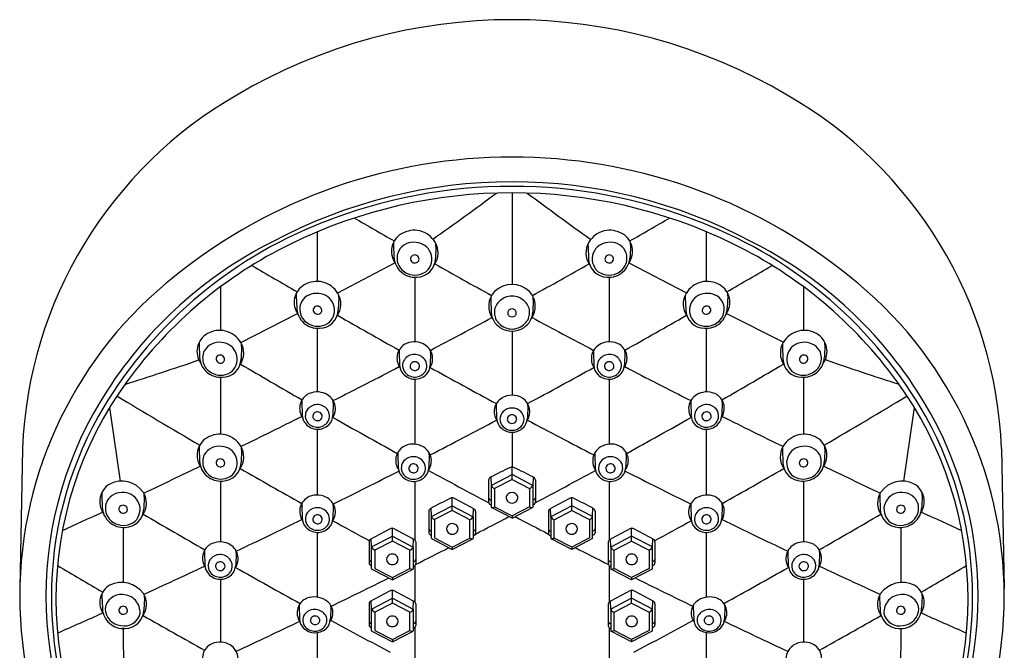
# Model space of a CAD drawing. Units: inches. Extents: x 4488.87 to 4492.41, y 461.2 to 470.43.
# Drawn here: x 4488.87 to 4492.41, y 468.16 to 470.43 of the extents above; entities that cross this region are included whole.
import ezdxf

# ---------------------------------------------------------------- set-up
doc = ezdxf.new("R2010")
doc.units = ezdxf.units.IN
doc.header["$LTSCALE"] = 0.64311
doc.header["$MEASUREMENT"] = 0
doc.layers.get('0').update_dxf_attribs({"color": 255, "linetype": 'CONTINUOUS'})

msp = doc.modelspace()

# ---------------------------------------------------------------- linework, layer by layer
for p, q in [((4490.6385, 469.8093), (4490.6385, 469.4798)), ((4489.9389, 469.4907), (4489.9389, 469.6693)), ((4491.3381, 469.4907), (4491.3381, 469.6693)), ((4490.2121, 469.6222), (4490.2138, 469.5787)), ((4491.0649, 469.6222), (4491.0632, 469.5787)), ((4490.365, 469.6167), (4490.3633, 469.5719)), ((4490.912, 469.6167), (4490.9137, 469.5719)), ((4490.0115, 469.45), (4490.2172, 469.5579)), ((4491.0592, 469.5571), (4491.2662, 469.4494)), ((4490.2886, 469.5059), (4490.2886, 469.2733)), ((4490.9883, 469.5059), (4490.9883, 469.2733)), ((4489.589, 469.4709), (4489.589, 469.3145)), ((4491.688, 469.4709), (4491.688, 469.3145)), ((4489.8621, 469.4383), (4489.8638, 469.3947)), ((4490.015, 469.4328), (4490.0133, 469.3879)), ((4490.5619, 469.4247), (4490.5636, 469.3799)), ((4490.7151, 469.4247), (4490.7134, 469.3799)), ((4490.7151, 469.4247), (4490.7134, 469.3799)), ((4491.2619, 469.4328), (4491.2637, 469.3879)), ((4491.4148, 469.4383), (4491.4132, 469.3947)), ((4489.6623, 469.2714), (4489.8661, 469.375)), ((4491.4106, 469.3753), (4491.6152, 469.2722)), ((4489.9389, 469.093), (4489.9389, 469.3219)), ((4490.6385, 469.3117), (4490.6385, 469.0813)), ((4491.3381, 469.093), (4491.3381, 469.3219)), ((4489.5125, 469.2621), (4489.5142, 469.2185)), ((4489.6654, 469.2566), (4489.6637, 469.2117)), ((4490.232, 469.2363), (4490.2334, 469.1906)), ((4490.3454, 469.2345), (4490.344, 469.1893)), ((4490.9316, 469.2345), (4490.933, 469.1893)), ((4491.0449, 469.2363), (4491.0435, 469.1906)), ((4491.6116, 469.2566), (4491.6133, 469.2117)), ((4491.7645, 469.2621), (4491.7628, 469.2185)), ((4489.589, 469.1457), (4489.589, 468.941)), ((4490.2886, 469.139), (4490.2886, 468.9052)), ((4490.9883, 469.139), (4490.9883, 468.9052)), ((4491.688, 469.1457), (4491.688, 468.941)), ((4489.882, 469.056), (4489.8834, 469.0104)), ((4489.9953, 469.0542), (4489.994, 469.009)), ((4491.2816, 469.0542), (4491.283, 469.009)), ((4491.395, 469.056), (4491.3936, 469.0104)), ((4490.5818, 469.0437), (4490.5832, 468.9984)), ((4490.6952, 469.0437), (4490.6938, 468.9984)), ((4489.9389, 468.7221), (4489.9389, 468.9587)), ((4490.6385, 468.9482), (4490.6385, 468.8225)), ((4491.3381, 468.7221), (4491.3381, 468.9587)), ((4488.8769, 468.8892), (4488.8673, 468.3864)), ((4489.5126, 468.8886), (4489.5143, 468.845)), ((4489.6655, 468.8831), (4489.6638, 468.8382)), ((4491.6114, 468.8831), (4491.6132, 468.8382)), ((4491.7643, 468.8886), (4491.7627, 468.845)), ((4492.4, 468.8892), (4492.4097, 468.3864)), ((4490.2274, 468.8685), (4490.2288, 468.8228)), ((4490.3408, 468.8667), (4490.3394, 468.8215)), ((4490.9362, 468.8667), (4490.9376, 468.8215)), ((4491.0496, 468.8685), (4491.0482, 468.8228)), ((4490.6385, 468.7783), (4490.6385, 468.8225)), ((4489.589, 468.7722), (4489.589, 468.5534)), ((4490.2886, 468.7713), (4490.2886, 468.5611)), ((4490.5544, 468.7765), (4490.5545, 468.6974)), ((4490.5623, 468.787), (4490.5635, 468.7566)), ((4490.5635, 468.7566), (4490.6385, 468.7955)), ((4490.6385, 468.7783), (4490.5752, 468.7455)), ((4490.7135, 468.7566), (4490.6385, 468.7955)), ((4490.6385, 468.7783), (4490.7018, 468.7455)), ((4490.7147, 468.787), (4490.7135, 468.7566)), ((4490.7226, 468.7765), (4490.7225, 468.6974)), ((4490.9883, 468.7713), (4490.9883, 468.5611)), ((4491.688, 468.7722), (4491.688, 468.5534)), ((4490.5635, 468.7566), (4490.5634, 468.6787)), ((4490.5752, 468.7455), (4490.5752, 468.6797)), ((4490.7018, 468.7455), (4490.7018, 468.6797)), ((4490.7135, 468.7566), (4490.7136, 468.6787)), ((4489.1625, 468.722), (4489.1642, 468.6785)), ((4489.3154, 468.7165), (4489.3137, 468.6717)), ((4490.4233, 468.6662), (4490.4234, 468.7123)), ((4490.5598, 468.705), (4490.5634, 468.703)), ((4490.7172, 468.705), (4490.7136, 468.703)), ((4490.8537, 468.6662), (4490.8536, 468.7123)), ((4491.9616, 468.7165), (4491.9633, 468.6717)), ((4492.1145, 468.722), (4492.1128, 468.6785)), ((4489.882, 468.6851), (4489.8834, 468.6395)), ((4489.9954, 468.6833), (4489.994, 468.6381)), ((4490.3483, 468.6449), (4490.3472, 468.6745)), ((4490.3483, 468.6449), (4490.4234, 468.6835)), ((4490.4233, 468.6662), (4490.36, 468.6337)), ((4490.4866, 468.6332), (4490.4233, 468.6662)), ((4490.4234, 468.6835), (4490.4985, 468.6443)), ((4490.4985, 468.6443), (4490.4996, 468.6733)), ((4490.5604, 468.6881), (4490.5634, 468.6865)), ((4490.6385, 468.6386), (4490.5643, 468.6772)), ((4490.5752, 468.6797), (4490.6385, 468.6468)), ((4490.7018, 468.6797), (4490.6385, 468.6468)), ((4490.6385, 468.6386), (4490.7127, 468.6772)), ((4490.7166, 468.6881), (4490.7136, 468.6865)), ((4490.7785, 468.6443), (4490.7774, 468.6733)), ((4490.8536, 468.6835), (4490.7785, 468.6443)), ((4490.7904, 468.6332), (4490.8537, 468.6662)), ((4490.9286, 468.6449), (4490.8536, 468.6835)), ((4490.8537, 468.6662), (4490.917, 468.6337)), ((4490.9286, 468.6449), (4490.9298, 468.6745)), ((4491.2816, 468.6833), (4491.283, 468.6381)), ((4491.395, 468.6851), (4491.3936, 468.6395)), ((4490.3393, 468.664), (4490.3393, 468.5879)), ((4490.3483, 468.5671), (4490.3483, 468.6449)), ((4490.36, 468.6337), (4490.36, 468.568)), ((4490.4866, 468.5674), (4490.4866, 468.6332)), ((4490.4985, 468.6443), (4490.4985, 468.5664)), ((4490.5075, 468.6629), (4490.5074, 468.585)), ((4490.6385, 468.6468), (4490.6385, 468.6386)), ((4490.7695, 468.6629), (4490.7696, 468.585)), ((4490.7785, 468.6443), (4490.7785, 468.5664)), ((4490.7904, 468.5674), (4490.7904, 468.6332)), ((4490.917, 468.6337), (4490.917, 468.568)), ((4490.9287, 468.5671), (4490.9286, 468.6449)), ((4490.9376, 468.664), (4490.9376, 468.5879)), ((4489.2392, 468.6057), (4489.239, 468.4075)), ((4490.2081, 468.5566), (4490.2082, 468.6026)), ((4490.3446, 468.5939), (4490.3483, 468.5919)), ((4490.9323, 468.5939), (4490.9287, 468.5919)), ((4491.0689, 468.5566), (4491.0688, 468.6026)), ((4492.0377, 468.6057), (4492.038, 468.4075)), ((4489.9389, 468.3547), (4489.9389, 468.5879)), ((4490.1332, 468.5353), (4490.1321, 468.5648)), ((4490.1332, 468.5353), (4490.2082, 468.5738)), ((4490.2082, 468.5738), (4490.2833, 468.5347)), ((4490.2833, 468.5347), (4490.2844, 468.5637)), ((4490.3453, 468.5785), (4490.3483, 468.5769)), ((4490.3492, 468.5656), (4490.4233, 468.5267)), ((4490.36, 468.568), (4490.4232, 468.5349)), ((4490.4232, 468.5349), (4490.4866, 468.5674)), ((4490.4233, 468.5267), (4490.4975, 468.5649)), ((4490.5022, 468.5932), (4490.4985, 468.5913)), ((4490.5014, 468.5756), (4490.4985, 468.5741)), ((4490.7748, 468.5932), (4490.7785, 468.5913)), ((4490.7755, 468.5756), (4490.7785, 468.5741)), ((4490.8537, 468.5267), (4490.7795, 468.5649)), ((4490.8537, 468.5349), (4490.7904, 468.5674)), ((4490.917, 468.568), (4490.8537, 468.5349)), ((4490.9278, 468.5656), (4490.8537, 468.5267)), ((4490.9317, 468.5785), (4490.9287, 468.5769)), ((4490.9937, 468.5347), (4490.9926, 468.5637)), ((4491.0688, 468.5738), (4490.9937, 468.5347)), ((4491.1438, 468.5353), (4491.0688, 468.5738)), ((4491.1438, 468.5353), (4491.1449, 468.5648)), ((4491.3381, 468.3547), (4491.3381, 468.5879)), ((4490.1242, 468.5544), (4490.1242, 468.4783)), ((4490.1331, 468.4575), (4490.1332, 468.5353)), ((4490.2081, 468.5566), (4490.1448, 468.5241)), ((4490.1448, 468.5241), (4490.1448, 468.4584)), ((4490.2714, 468.5236), (4490.2081, 468.5566)), ((4490.2714, 468.4578), (4490.2714, 468.5236)), ((4490.2833, 468.5347), (4490.2833, 468.4568)), ((4490.2923, 468.5533), (4490.2922, 468.4753)), ((4490.4232, 468.5349), (4490.4233, 468.5267)), ((4490.8537, 468.5349), (4490.8537, 468.5267)), ((4490.9847, 468.5533), (4490.9848, 468.4753)), ((4490.9937, 468.5347), (4490.9937, 468.4568)), ((4491.0056, 468.5236), (4491.0689, 468.5566)), ((4491.0056, 468.4578), (4491.0056, 468.5236)), ((4491.0689, 468.5566), (4491.1322, 468.5241)), ((4491.1322, 468.5241), (4491.1322, 468.4584)), ((4491.1439, 468.4575), (4491.1438, 468.5353)), ((4491.1528, 468.5544), (4491.1528, 468.4783)), ((4489.5322, 468.5164), (4489.5336, 468.4708)), ((4489.6456, 468.5146), (4489.6442, 468.4694)), ((4491.6314, 468.5146), (4491.6328, 468.4694)), ((4491.7448, 468.5164), (4491.7434, 468.4708)), ((4490.1295, 468.4843), (4490.1331, 468.4823)), ((4490.1301, 468.4689), (4490.1331, 468.4673)), ((4490.134, 468.456), (4490.2082, 468.4171)), ((4490.1448, 468.4584), (4490.2081, 468.4252)), ((4490.2081, 468.4252), (4490.2714, 468.4578)), ((4490.2082, 468.4171), (4490.2824, 468.4553)), ((4490.287, 468.4836), (4490.2833, 468.4817)), ((4490.2863, 468.466), (4490.2833, 468.4645)), ((4490.2886, 468.4676), (4490.2886, 468.338)), ((4490.9883, 468.4676), (4490.9883, 468.338)), ((4490.99, 468.4836), (4490.9937, 468.4817)), ((4490.9907, 468.466), (4490.9937, 468.4645)), ((4491.0688, 468.4171), (4490.9946, 468.4553)), ((4491.0689, 468.4252), (4491.0056, 468.4578)), ((4491.1429, 468.456), (4491.0688, 468.4171)), ((4491.1322, 468.4584), (4491.0689, 468.4252)), ((4491.1475, 468.4843), (4491.1438, 468.4823)), ((4491.1469, 468.4689), (4491.1439, 468.4673)), ((4489.589, 468.4192), (4489.589, 468.193)), ((4490.2081, 468.4252), (4490.2082, 468.4171)), ((4491.0689, 468.4252), (4491.0688, 468.4171)), ((4491.688, 468.4192), (4491.688, 468.193)), ((4489.1627, 468.3585), (4489.1644, 468.3149)), ((4489.3156, 468.353), (4489.3139, 468.3081)), ((4490.1331, 468.3122), (4490.2082, 468.3508)), ((4490.2081, 468.3336), (4490.2082, 468.3796)), ((4490.2082, 468.3508), (4490.2832, 468.3117)), ((4491.0688, 468.3508), (4490.9937, 468.3117)), ((4491.0689, 468.3336), (4491.0688, 468.3796)), ((4491.1439, 468.3122), (4491.0688, 468.3508)), ((4491.9614, 468.353), (4491.9631, 468.3081)), ((4492.1143, 468.3585), (4492.1126, 468.3149)), ((4489.8728, 468.3222), (4489.8742, 468.2766)), ((4489.9862, 468.3205), (4489.9848, 468.2753)), ((4490.1241, 468.3314), (4490.1241, 468.2553)), ((4490.1331, 468.3122), (4490.132, 468.3418)), ((4490.1331, 468.2344), (4490.1331, 468.3122)), ((4490.2081, 468.3336), (4490.1448, 468.301)), ((4490.2713, 468.3005), (4490.2081, 468.3336)), ((4490.2832, 468.3117), (4490.2843, 468.3407)), ((4490.2832, 468.3117), (4490.2832, 468.2338)), ((4490.2922, 468.3303), (4490.2921, 468.2523)), ((4490.9847, 468.3303), (4490.9849, 468.2523)), ((4490.9937, 468.3117), (4490.9927, 468.3407)), ((4490.9937, 468.3117), (4490.9937, 468.2338)), ((4491.0056, 468.3005), (4491.0689, 468.3336)), ((4491.0689, 468.3336), (4491.1322, 468.301)), ((4491.1439, 468.3122), (4491.145, 468.3418)), ((4491.1439, 468.2344), (4491.1439, 468.3122)), ((4491.1529, 468.3314), (4491.1529, 468.2553)), ((4491.2908, 468.3205), (4491.2922, 468.2753)), ((4491.4042, 468.3222), (4491.4028, 468.2766)), ((4490.1448, 468.301), (4490.1447, 468.2354)), ((4490.2713, 468.2348), (4490.2713, 468.3005)), ((4491.0056, 468.2348), (4491.0056, 468.3005)), ((4491.1322, 468.301), (4491.1323, 468.2354)), ((4489.2391, 468.2451), (4489.2402, 468.0499)), ((4490.1294, 468.2613), (4490.1331, 468.2593)), ((4490.13, 468.2459), (4490.1331, 468.2443)), ((4490.2869, 468.2605), (4490.2832, 468.2587)), ((4490.2862, 468.243), (4490.2832, 468.2415)), ((4490.2886, 468.2446), (4490.2886, 468.1177)), ((4490.9883, 468.2446), (4490.9883, 468.1177)), ((4490.9901, 468.2605), (4490.9937, 468.2587)), ((4490.9908, 468.243), (4490.9937, 468.2415)), ((4491.1476, 468.2613), (4491.1439, 468.2593)), ((4491.147, 468.2459), (4491.1439, 468.2443)), ((4492.0378, 468.2421), (4492.0368, 468.0499)), ((4489.9389, 467.9985), (4489.9389, 468.2273)), ((4490.134, 468.233), (4490.2081, 468.1941)), ((4490.1447, 468.2354), (4490.208, 468.2022)), ((4490.208, 468.2022), (4490.2713, 468.2348)), ((4490.2081, 468.1941), (4490.2823, 468.2323)), ((4491.0689, 468.1941), (4490.9947, 468.2323)), ((4491.069, 468.2022), (4491.0056, 468.2348)), ((4491.143, 468.233), (4491.0689, 468.1941)), ((4491.1323, 468.2354), (4491.069, 468.2022)), ((4491.3381, 467.9985), (4491.3381, 468.2273)), ((4490.208, 468.2022), (4490.2081, 468.1941)), ((4491.069, 468.2022), (4491.0689, 468.1941))]:
    msp.add_line(p, q)
for centre, radius, start, end in [((4490.6385, 468.49), 1.9421, 59.3503, 120.6497), ((4490.4124, 468.8274), 1.5367, 119.8108, 177.6977), ((4490.8646, 468.8274), 1.5367, 2.3023, 60.1892), ((4490.6385, 468.0051), 1.9326, 51.1262, 128.8738), ((4490.6385, 468.0174), 1.8314, 61.8621, 118.1379), ((4490.6385, 467.9913), 1.818, 63.9815, 116.0185), ((4490.6385, 467.989), 1.8436, 68.3135, 111.6865), ((4481.2001, 482.5124), 15.7932, 305.42328, 306.44833), ((4500.2676, 482.6584), 16.0245, 233.31147, 234.3233), ((4490.5318, 468.2204), 1.5892, 111.1982, 150.451), ((4502.3783, 490.9582), 24.5475, 239.91075, 240.29661), ((4478.8987, 490.9582), 24.5475, 299.70339, 300.08925), ((4490.7453, 468.2206), 1.5891, 29.5479, 68.8069), ((4490.2776, 469.599), 0.073, 120.604, 215.0967), ((4490.2862, 469.5867), 0.0879, 30.6054, 121.352), ((4490.9908, 469.5867), 0.0879, 58.648, 149.3946), ((4490.9994, 469.599), 0.073, 324.9033, 59.396), ((4490.4607, 468.2747), 1.5211, 116.8032, 147.1407), ((4490.5457, 468.1899), 1.5988, 116.1517, 143.8595), ((4490.2818, 469.6247), 0.0698, 174.1842, 182.0693), ((4490.2843, 469.5697), 0.062, 81.8358, 149.766), ((4490.2896, 469.571), 0.0601, 314.4683, 86.5994), ((4490.2982, 469.5931), 0.0744, 324.8358, 31.122), ((4490.2949, 469.6194), 0.0701, 357.8032, 5.7224), ((4490.9788, 469.5931), 0.0744, 148.878, 215.1642), ((4490.982, 469.6194), 0.0701, 174.2776, 182.1968), ((4490.9874, 469.571), 0.0601, 93.4006, 225.5317), ((4490.9926, 469.5697), 0.062, 30.234, 98.1642), ((4490.9952, 469.6247), 0.0698, 357.9307, 5.8158), ((4490.7313, 468.1899), 1.5988, 36.1405, 63.8483), ((4490.8163, 468.2747), 1.5211, 32.8593, 63.1968), ((4490.2848, 469.5748), 0.0599, 154.2358, 248.0955), ((4490.2882, 469.5698), 0.0159, 3.6241, 116.9855), ((4490.9888, 469.5698), 0.0159, 63.0145, 176.3759), ((4490.9922, 469.5748), 0.0599, 291.9045, 25.7642), ((4490.2897, 469.5819), 0.076, 182.4426, 274.9738), ((4490.287, 469.5717), 0.0137, 115.8379, 187.1075), ((4490.2892, 469.573), 0.0161, 190.6688, 307.0186), ((4490.2954, 469.574), 0.0678, 270.7347, 358.2044), ((4490.2906, 469.5707), 0.0135, 308.2956, 0.6927), ((4502.3783, 490.9582), 24.5475, 240.68901, 241.2339), ((4478.8987, 490.9582), 24.5475, 298.7661, 299.31099), ((4490.9815, 469.574), 0.0678, 181.7956, 269.2653), ((4490.9864, 469.5707), 0.0135, 179.3073, 231.7044), ((4490.9878, 469.573), 0.0161, 232.9814, 349.3312), ((4490.9873, 469.5819), 0.076, 265.0262, 357.5574), ((4490.99, 469.5717), 0.0137, 352.8925, 64.1621), ((4501.9125, 490.1215), 23.9234, 239.31154, 239.76304), ((4490.2898, 469.5803), 0.067, 245.8265, 308.695), ((4490.9872, 469.5803), 0.067, 231.305, 294.1735), ((4479.3645, 490.1215), 23.9234, 300.23696, 300.68846), ((4490.3327, 468.3585), 1.4657, 128.2359, 231.7641), ((4489.9363, 469.4028), 0.0879, 30.6054, 121.352), ((4490.6385, 469.3907), 0.0891, 45.3131, 134.6869), ((4491.3407, 469.4028), 0.0879, 58.648, 149.3946), ((4490.9443, 468.3585), 1.4657, 308.2359, 51.7641), ((4489.9277, 469.415), 0.073, 120.604, 215.0967), ((4489.9319, 469.4408), 0.0698, 174.1842, 182.0693), ((4489.9344, 469.3857), 0.062, 81.8358, 149.766), ((4489.9396, 469.387), 0.0601, 314.4683, 86.5994), ((4489.9483, 469.4091), 0.0744, 324.8358, 31.122), ((4490.631, 469.401), 0.0766, 136.1188, 215.7617), ((4490.6459, 469.401), 0.0766, 324.2328, 43.8812), ((4491.3287, 469.4091), 0.0744, 148.878, 215.1642), ((4491.3373, 469.387), 0.0601, 93.4006, 225.5317), ((4491.3426, 469.3857), 0.062, 30.234, 98.1642), ((4491.3493, 469.415), 0.073, 324.9033, 59.396), ((4491.3451, 469.4408), 0.0698, 357.9307, 5.8158), ((4489.9348, 469.3909), 0.0599, 154.2358, 248.0955), ((4489.945, 469.4355), 0.0701, 357.8032, 5.7224), ((4490.629, 469.4275), 0.0671, 174.0344, 182.3913), ((4490.6303, 469.3786), 0.0553, 134.9382, 226.1568), ((4490.6385, 469.3712), 0.0663, 44.5668, 135.4332), ((4490.6467, 469.3786), 0.0553, 313.8276, 45.039), ((4490.6467, 469.3786), 0.0553, 313.8432, 45.0618), ((4490.648, 469.4275), 0.0671, 357.6087, 5.9656), ((4490.648, 469.4275), 0.0671, 357.6087, 5.9656), ((4491.332, 469.4355), 0.0701, 174.2776, 182.1968), ((4491.3422, 469.3909), 0.0599, 291.9045, 25.7642), ((4489.9398, 469.3979), 0.076, 182.4426, 274.9738), ((4489.937, 469.3877), 0.0137, 115.8379, 187.1075), ((4489.9393, 469.389), 0.0161, 190.6688, 307.0186), ((4489.9383, 469.3859), 0.0159, 3.6241, 116.9855), ((4489.9455, 469.39), 0.0678, 270.7347, 358.2044), ((4489.9407, 469.3867), 0.0135, 308.2956, 0.6927), ((4490.632, 469.3829), 0.0684, 182.4739, 237.0935), ((4490.6369, 469.3773), 0.0139, 127.371, 226.807), ((4490.6385, 469.3754), 0.0163, 52.2678, 127.7322), ((4490.6401, 469.3773), 0.0139, 313.1832, 52.6417), ((4490.6449, 469.3829), 0.0685, 302.9698, 357.511), ((4490.6449, 469.3829), 0.0685, 302.9698, 357.511), ((4491.3315, 469.39), 0.0678, 181.7956, 269.2653), ((4491.3387, 469.3859), 0.0159, 63.0145, 176.3759), ((4491.3363, 469.3867), 0.0135, 179.3073, 231.7044), ((4491.3377, 469.389), 0.0161, 232.9814, 349.3312), ((4491.3372, 469.3979), 0.076, 265.0262, 357.5574), ((4491.34, 469.3877), 0.0137, 352.8925, 64.1621), ((4489.9399, 469.3964), 0.067, 245.8265, 308.695), ((4501.9125, 490.1215), 23.9234, 240.16554, 240.77488), ((4478.8987, 490.9582), 24.5475, 297.7935, 298.37856), ((4490.6385, 469.3844), 0.0652, 224.5541, 315.4459), ((4490.6385, 469.3792), 0.0163, 227.2265, 312.7735), ((4502.3783, 490.9582), 24.5475, 241.62144, 242.2065), ((4479.3645, 490.1215), 23.9234, 299.22512, 299.83446), ((4491.3371, 469.3964), 0.067, 231.305, 294.1735), ((4489.5866, 469.2266), 0.0879, 30.6054, 121.352), ((4490.6385, 469.3883), 0.0766, 235.2167, 304.7833), ((4491.6904, 469.2266), 0.0879, 58.648, 149.3946), ((4489.578, 469.2389), 0.073, 120.604, 215.0967), ((4489.5822, 469.2646), 0.0698, 174.1842, 182.0693), ((4489.5847, 469.2095), 0.062, 81.8358, 149.766), ((4489.59, 469.2108), 0.0601, 314.4683, 86.5994), ((4489.5986, 469.233), 0.0744, 324.8358, 31.122), ((4490.2875, 469.2001), 0.0732, 64.3853, 119.9779), ((4490.9895, 469.2001), 0.0732, 60.0221, 115.6147), ((4491.6784, 469.233), 0.0744, 148.878, 215.1642), ((4491.687, 469.2108), 0.0601, 93.4006, 225.5317), ((4491.6922, 469.2095), 0.062, 30.234, 98.1642), ((4491.699, 469.2389), 0.073, 324.9033, 59.396), ((4491.6948, 469.2646), 0.0698, 357.9307, 5.8158), ((4489.5852, 469.2147), 0.0599, 154.2358, 248.0955), ((4489.5954, 469.2593), 0.0701, 357.8032, 5.7224), ((4490.2832, 469.2144), 0.0587, 123.3178, 214.2433), ((4490.2816, 469.2378), 0.0496, 172.9969, 181.7652), ((4490.2941, 469.2128), 0.0589, 325.7885, 64.8039), ((4490.2949, 469.236), 0.0506, 358.2952, 7.151), ((4490.9829, 469.2128), 0.0589, 115.1961, 214.2115), ((4490.9821, 469.236), 0.0506, 172.849, 181.7048), ((4490.9938, 469.2144), 0.0587, 325.7567, 56.6822), ((4490.9954, 469.2378), 0.0496, 358.2348, 7.0031), ((4491.6816, 469.2593), 0.0701, 174.2776, 182.1968), ((4491.6918, 469.2147), 0.0599, 291.9045, 25.7642), ((4485.1515, 482.0076), 13.522, 287.62314, 288.81269), ((4489.5901, 469.2218), 0.076, 182.4426, 274.9738), ((4489.5874, 469.2116), 0.0137, 115.8379, 187.1075), ((4489.5896, 469.2129), 0.0161, 190.6688, 307.0186), ((4489.5886, 469.2097), 0.0159, 3.6241, 116.9855), ((4489.5959, 469.2139), 0.0678, 270.7347, 358.2044), ((4489.591, 469.2106), 0.0135, 308.2956, 0.6927), ((4490.2834, 469.1877), 0.0386, 146.4989, 220.433), ((4490.288, 469.1826), 0.0453, 38.8286, 144.3333), ((4490.2887, 469.1842), 0.0176, 47.8389, 144.9763), ((4490.2905, 469.1857), 0.0152, 339.7784, 49.0837), ((4490.2932, 469.1866), 0.0387, 326.5319, 38.9672), ((4490.9838, 469.1866), 0.0387, 141.0328, 213.4681), ((4490.989, 469.1826), 0.0453, 35.6667, 141.1714), ((4490.9865, 469.1857), 0.0152, 130.9163, 200.2216), ((4490.9883, 469.1842), 0.0176, 35.0237, 132.1611), ((4490.9936, 469.1877), 0.0386, 319.567, 33.5011), ((4491.6811, 469.2139), 0.0678, 181.7956, 269.2653), ((4491.6884, 469.2097), 0.0159, 63.0145, 176.3759), ((4491.686, 469.2106), 0.0135, 179.3073, 231.7044), ((4491.6873, 469.2129), 0.0161, 232.9814, 349.3312), ((4491.6869, 469.2218), 0.076, 265.0262, 357.5574), ((4491.6896, 469.2116), 0.0137, 352.8925, 64.1621), ((4495.9034, 481.1679), 12.6542, 250.91416, 252.18141), ((4489.5902, 469.2202), 0.067, 245.8265, 308.695), ((4501.2504, 488.8929), 22.8555, 239.53308, 240.17446), ((4478.8987, 490.9582), 24.5475, 296.87451, 297.49865), ((4490.2858, 469.1927), 0.0524, 182.3116, 221.1163), ((4490.2887, 469.1917), 0.0452, 219.9601, 324.3799), ((4490.2872, 469.186), 0.0153, 147.2955, 243.8411), ((4490.2889, 469.1873), 0.0173, 240.5161, 336.6259), ((4490.2935, 469.191), 0.0506, 314.6332, 358.0924), ((4501.9125, 490.1215), 23.9234, 241.08101, 241.7319), ((4479.3645, 490.1215), 23.9234, 298.26852, 298.91899), ((4490.9835, 469.191), 0.0506, 181.9076, 225.3668), ((4490.9883, 469.1917), 0.0452, 215.6201, 320.0399), ((4490.9881, 469.1873), 0.0173, 203.3741, 299.4839), ((4490.9898, 469.186), 0.0153, 296.1589, 32.7045), ((4490.9912, 469.1927), 0.0524, 318.8837, 357.6884), ((4502.3783, 490.9582), 24.5475, 242.50135, 243.12549), ((4480.0266, 488.8929), 22.8555, 299.82554, 300.46749), ((4491.6867, 469.2202), 0.067, 231.305, 294.1735), ((4490.3267, 468.3472), 1.3292, 143.7687, 216.2313), ((4490.2893, 469.1964), 0.0574, 221.6219, 313.7802), ((4490.9877, 469.1964), 0.0574, 226.2198, 318.3781), ((4490.9503, 468.3472), 1.3292, 323.7687, 36.2313), ((4490.3141, 468.3586), 1.3525, 146.7589, 213.2411), ((4489.9374, 469.0199), 0.0732, 64.3853, 119.9779), ((4491.3396, 469.0199), 0.0732, 60.0221, 115.6147), ((4490.9629, 468.3586), 1.3525, 326.7589, 33.2411), ((4501.4631, 489.39), 23.7176, 238.91314, 239.75042), ((4489.9331, 469.0341), 0.0587, 123.3178, 214.2433), ((4489.9315, 469.0575), 0.0496, 172.9969, 181.7652), ((4489.944, 469.0325), 0.0589, 325.7885, 64.8039), ((4489.9448, 469.0557), 0.0506, 358.2952, 7.151), ((4490.6324, 469.0219), 0.0579, 122.2864, 213.8285), ((4490.639, 469.0083), 0.0729, 59.0498, 120.9502), ((4490.6435, 469.0221), 0.0589, 326.5597, 55.9283), ((4491.333, 469.0325), 0.0589, 115.1961, 214.2115), ((4491.3322, 469.0557), 0.0506, 172.849, 181.7048), ((4491.3438, 469.0341), 0.0587, 325.7567, 56.6822), ((4491.3455, 469.0575), 0.0496, 358.2348, 7.0031), ((4479.8139, 489.39), 23.7176, 300.24958, 301.08686), ((4554.8964, 478.3546), 66.3637, 188.071656, 188.302039), ((4489.9333, 469.0074), 0.0386, 146.4989, 220.433), ((4489.9379, 469.0023), 0.0453, 38.8286, 144.3333), ((4489.9386, 469.0039), 0.0176, 47.8389, 144.9763), ((4489.9431, 469.0064), 0.0387, 326.5319, 38.9672), ((4490.6312, 469.0451), 0.0494, 173.6802, 181.6812), ((4490.6324, 468.9951), 0.0374, 133.3536, 226.6464), ((4490.6385, 468.9886), 0.0464, 46.7044, 133.2956), ((4490.6446, 468.9951), 0.0374, 313.3536, 46.6464), ((4490.6458, 469.0451), 0.0494, 358.3188, 6.8173), ((4491.3339, 469.0064), 0.0387, 141.0328, 213.4681), ((4491.3391, 469.0023), 0.0453, 35.6667, 141.1714), ((4491.3384, 469.0039), 0.0176, 35.0237, 132.1611), ((4491.3436, 469.0074), 0.0386, 319.567, 33.5011), ((4426.3806, 478.3546), 66.3637, 351.697961, 351.928344), ((4490.3152, 468.3556), 1.3342, 150.9102, 209.0898), ((4478.8987, 490.9582), 24.5475, 296.00909, 296.5794), ((4489.9357, 469.0125), 0.0524, 182.3116, 221.1163), ((4489.9386, 469.0114), 0.0452, 219.9601, 324.3799), ((4489.9371, 469.0058), 0.0153, 147.2955, 243.8411), ((4489.9388, 469.0071), 0.0173, 240.5161, 336.6259), ((4489.9404, 469.0055), 0.0152, 339.7784, 49.0837), ((4489.9434, 469.0107), 0.0506, 314.6332, 358.0924), ((4501.2504, 488.8929), 22.8555, 240.49488, 241.15988), ((4479.3645, 490.1215), 23.9234, 297.31971, 297.96545), ((4490.6338, 469.0005), 0.0507, 182.2965, 235.8816), ((4490.6377, 468.9943), 0.0161, 87.1536, 185.1174), ((4490.6379, 468.9959), 0.0165, 190.5016, 271.8972), ((4490.6393, 468.9943), 0.0161, 354.8826, 92.8464), ((4490.639, 468.9959), 0.0165, 268.1028, 349.4984), ((4490.6431, 469.0005), 0.0507, 304.1736, 357.69), ((4501.9125, 490.1215), 23.9234, 242.03452, 242.68029), ((4480.0266, 488.8929), 22.8555, 298.84012, 299.50512), ((4491.3336, 469.0107), 0.0506, 181.9076, 225.3668), ((4491.3384, 469.0114), 0.0452, 215.6201, 320.0399), ((4491.3365, 469.0055), 0.0152, 130.9163, 200.2216), ((4491.3381, 469.0071), 0.0173, 203.3741, 299.4839), ((4491.3399, 469.0058), 0.0153, 296.1589, 32.7045), ((4491.3413, 469.0125), 0.0524, 318.8837, 357.6884), ((4502.3783, 490.9582), 24.5475, 243.4206, 243.99091), ((4490.9618, 468.3556), 1.3342, 330.9102, 29.0898), ((4489.9392, 469.0162), 0.0574, 221.6219, 313.7802), ((4490.6385, 469.0066), 0.0584, 235.4766, 304.5234), ((4490.6385, 469.0016), 0.0463, 226.6154, 313.3846), ((4491.3378, 469.0162), 0.0574, 226.2198, 318.3781), ((4489.5782, 468.8653), 0.073, 120.604, 215.0967), ((4489.5868, 468.8531), 0.0879, 30.6054, 121.352), ((4491.6902, 468.8531), 0.0879, 58.648, 149.3946), ((4491.6988, 468.8653), 0.073, 324.9033, 59.396), ((4489.5824, 468.8911), 0.0698, 174.1842, 182.0693), ((4489.5849, 468.836), 0.062, 81.8358, 149.766), ((4489.5901, 468.8373), 0.0601, 314.4683, 86.5994), ((4489.5988, 468.8594), 0.0744, 324.8358, 31.122), ((4489.5955, 468.8858), 0.0701, 357.8032, 5.7224), ((4490.2786, 468.8466), 0.0587, 123.3178, 214.2433), ((4490.2829, 468.8323), 0.0732, 64.3853, 119.9779), ((4490.2894, 468.845), 0.0589, 325.7885, 64.8039), ((4490.9876, 468.845), 0.0589, 115.1961, 214.2115), ((4490.9941, 468.8323), 0.0732, 60.0221, 115.6147), ((4490.9984, 468.8466), 0.0587, 325.7567, 56.6822), ((4491.6782, 468.8594), 0.0744, 148.878, 215.1642), ((4491.6815, 468.8858), 0.0701, 174.2776, 182.1968), ((4491.6868, 468.8373), 0.0601, 93.4006, 225.5317), ((4491.6921, 468.836), 0.062, 30.234, 98.1642), ((4491.6946, 468.8911), 0.0698, 357.9307, 5.8158), ((4489.5903, 468.8482), 0.076, 182.4426, 274.9738), ((4489.5853, 468.8412), 0.0599, 154.2358, 248.0955), ((4489.5875, 468.838), 0.0137, 115.8379, 187.1075), ((4489.5888, 468.8362), 0.0159, 3.6241, 116.9855), ((4490.2769, 468.87), 0.0496, 172.9969, 181.7652), ((4490.2833, 468.8148), 0.0453, 38.8286, 144.3333), ((4490.2886, 468.8188), 0.0387, 326.5319, 38.9672), ((4490.2902, 468.8682), 0.0506, 358.2952, 7.151), ((4490.9868, 468.8682), 0.0506, 172.849, 181.7048), ((4490.9884, 468.8188), 0.0387, 141.0328, 213.4681), ((4490.9936, 468.8148), 0.0453, 35.6667, 141.1714), ((4491, 468.87), 0.0496, 358.2348, 7.0031), ((4491.6882, 468.8362), 0.0159, 63.0145, 176.3759), ((4491.6867, 468.8482), 0.076, 265.0262, 357.5574), ((4491.6895, 468.838), 0.0137, 352.8925, 64.1621), ((4491.6917, 468.8412), 0.0599, 291.9045, 25.7642), ((4478.8987, 490.9582), 24.5475, 295.10418, 295.62953), ((4489.5898, 468.8393), 0.0161, 190.6688, 307.0186), ((4489.596, 468.8403), 0.0678, 270.7347, 358.2044), ((4489.5912, 468.837), 0.0135, 308.2956, 0.6927), ((4501.4631, 489.39), 23.7176, 240.15621, 240.77175), ((4479.3645, 490.1215), 23.9234, 296.38396, 297.01587), ((4490.2811, 468.8249), 0.0524, 182.3116, 221.1163), ((4490.2788, 468.8199), 0.0386, 146.4989, 220.433), ((4490.2825, 468.8182), 0.0153, 147.2955, 243.8411), ((4490.284, 468.8164), 0.0176, 47.8389, 144.9763), ((4490.2843, 468.8195), 0.0173, 240.5161, 336.6259), ((4490.2859, 468.8179), 0.0152, 339.7784, 49.0837), ((4490.2888, 468.8232), 0.0506, 314.6332, 358.0924), ((4501.2504, 488.8929), 22.8555, 241.48044, 242.09821), ((4491.3477, 467.2772), 1.7018, 114.8467, 117.5592), ((4490.6385, 468.8052), 0.0173, 70.0807, 109.9193), ((4489.9293, 467.2772), 1.7018, 62.4408, 65.1533), ((4480.0266, 488.8929), 22.8555, 297.90179, 298.51956), ((4490.9882, 468.8232), 0.0506, 181.9076, 225.3668), ((4490.9911, 468.8179), 0.0152, 130.9163, 200.2216), ((4490.9927, 468.8195), 0.0173, 203.3741, 299.4839), ((4490.993, 468.8164), 0.0176, 35.0237, 132.1611), ((4490.9945, 468.8182), 0.0153, 296.1589, 32.7045), ((4490.9982, 468.8199), 0.0386, 319.567, 33.5011), ((4490.9958, 468.8249), 0.0524, 318.8837, 357.6884), ((4501.9125, 490.1215), 23.9234, 242.98413, 243.61604), ((4479.8139, 489.39), 23.7176, 299.22825, 299.84379), ((4491.681, 468.8403), 0.0678, 181.7956, 269.2653), ((4491.6858, 468.837), 0.0135, 179.3073, 231.7044), ((4491.6872, 468.8393), 0.0161, 232.9814, 349.3312), ((4502.3783, 490.9582), 24.5475, 244.37047, 244.89582), ((4489.2346, 468.6787), 0.0938, 34.1321, 117.8254), ((4489.5904, 468.8467), 0.067, 245.8265, 308.695), ((4490.2846, 468.8286), 0.0574, 221.6219, 313.7802), ((4490.284, 468.8239), 0.0452, 219.9601, 324.3799), ((4490.5651, 468.7764), 0.0107, 116.515, 179.3293), ((4490.7119, 468.7764), 0.0107, 0.6707, 63.485), ((4490.9924, 468.8286), 0.0574, 226.2198, 318.3781), ((4490.9929, 468.8239), 0.0452, 215.6201, 320.0399), ((4491.6866, 468.8467), 0.067, 231.305, 294.1735), ((4492.0424, 468.6787), 0.0938, 62.1746, 145.8679), ((4489.228, 468.6988), 0.073, 120.604, 215.0967), ((4490.5845, 468.767), 0.0235, 206.2612, 246.6666), ((4490.6924, 468.767), 0.0235, 293.3334, 333.7388), ((4492.049, 468.6988), 0.073, 324.9033, 59.396), ((4489.2322, 468.7245), 0.0698, 174.1842, 182.0693), ((4489.2352, 468.6746), 0.0599, 154.2358, 248.0955), ((4489.2347, 468.6694), 0.062, 81.8358, 149.766), ((4489.24, 468.6708), 0.0601, 314.4683, 86.5994), ((4489.2486, 468.6929), 0.0744, 324.8358, 31.122), ((4489.2453, 468.7192), 0.0701, 357.8032, 5.7224), ((4489.9332, 468.6633), 0.0587, 123.3178, 214.2433), ((4489.9375, 468.649), 0.0732, 64.3853, 119.9779), ((4489.944, 468.6616), 0.0589, 325.7885, 64.8039), ((4491.6577, 466.2363), 2.768, 116.6189, 118.3044), ((4490.4232, 468.6992), 0.0131, 62.3334, 115.946), ((4486.4217, 461.1034), 8.5984, 61.67382, 62.21952), ((4490.5639, 468.7141), 0.01, 200.1864, 245.5465), ((4490.6351, 468.7123), 0.0176, 132.228, 234.2497), ((4490.6385, 468.7086), 0.0227, 47.7745, 132.157), ((4490.6418, 468.7123), 0.0176, 305.7503, 47.772), ((4490.7131, 468.7141), 0.01, 294.4535, 339.8136), ((4494.8553, 461.1034), 8.5984, 117.78048, 118.32618), ((4490.8538, 468.6992), 0.0131, 64.054, 117.6666), ((4489.6193, 466.2363), 2.768, 61.6956, 63.3811), ((4491.3329, 468.6616), 0.0589, 115.1961, 214.2115), ((4491.3395, 468.649), 0.0732, 60.0221, 115.6147), ((4491.3438, 468.6633), 0.0587, 325.7567, 56.6822), ((4492.0284, 468.6929), 0.0744, 148.878, 215.1642), ((4492.0316, 468.7192), 0.0701, 174.2776, 182.1968), ((4492.037, 468.6708), 0.0601, 93.4006, 225.5317), ((4492.0422, 468.6694), 0.062, 30.234, 98.1642), ((4492.0418, 468.6746), 0.0599, 291.9045, 25.7642), ((4492.0448, 468.7245), 0.0698, 357.9307, 5.8158), ((4489.2401, 468.6817), 0.076, 182.4426, 274.9738), ((4489.2374, 468.6715), 0.0137, 115.8379, 187.1075), ((4489.2396, 468.6728), 0.0161, 190.6688, 307.0186), ((4489.2386, 468.6696), 0.0159, 3.6241, 116.9855), ((4489.2458, 468.6738), 0.0678, 270.7347, 358.2044), ((4489.241, 468.6705), 0.0135, 308.2956, 0.6927), ((4489.9316, 468.6867), 0.0496, 172.9969, 181.7652), ((4489.938, 468.6314), 0.0453, 38.8286, 144.3333), ((4489.9448, 468.6848), 0.0506, 358.2952, 7.151), ((4490.3501, 468.6638), 0.0108, 116.8594, 178.7431), ((4490.4967, 468.6626), 0.0108, 1.5751, 63.1827), ((4490.5652, 468.6977), 0.0107, 181.3698, 243.3982), ((4490.565, 468.6787), 0.0016, 179.9624, 244.5625), ((4490.5661, 468.6946), 0.0175, 264.2492, 301.4744), ((4490.6385, 468.7163), 0.0228, 233.1925, 306.8411), ((4490.7109, 468.6946), 0.0175, 238.5256, 275.7508), ((4490.712, 468.6787), 0.0016, 295.4375, 0.0376), ((4490.7118, 468.6977), 0.0107, 296.6018, 358.6302), ((4490.7803, 468.6626), 0.0108, 116.8173, 178.4249), ((4490.9269, 468.6638), 0.0108, 1.2569, 63.1406), ((4491.3321, 468.6848), 0.0506, 172.849, 181.7048), ((4491.339, 468.6314), 0.0453, 35.6667, 141.1714), ((4491.3454, 468.6867), 0.0496, 358.2348, 7.0031), ((4492.0311, 468.6738), 0.0678, 181.7956, 269.2653), ((4492.0384, 468.6696), 0.0159, 63.0145, 176.3759), ((4492.036, 468.6705), 0.0135, 179.3073, 231.7044), ((4492.0374, 468.6728), 0.0161, 232.9814, 349.3312), ((4492.0369, 468.6817), 0.076, 265.0262, 357.5574), ((4492.0396, 468.6715), 0.0137, 352.8925, 64.1621), ((4478.8987, 490.9582), 24.5475, 294.35244, 294.72399), ((4500.8433, 488.2355), 22.725, 239.50671, 240.15216), ((4479.3645, 490.1215), 23.9234, 295.45388, 296.08101), ((4489.9358, 468.6416), 0.0524, 182.3116, 221.1163), ((4489.9334, 468.6365), 0.0386, 146.4989, 220.433), ((4489.9371, 468.6349), 0.0153, 147.2955, 243.8411), ((4489.9387, 468.633), 0.0176, 47.8389, 144.9763), ((4489.9389, 468.6362), 0.0173, 240.5161, 336.6259), ((4489.9405, 468.6346), 0.0152, 339.7784, 49.0837), ((4489.9432, 468.6355), 0.0387, 326.5319, 38.9672), ((4489.9435, 468.6398), 0.0506, 314.6332, 358.0924), ((4501.4631, 489.39), 23.7176, 241.08051, 241.44187), ((4490.3694, 468.6551), 0.0234, 205.9592, 246.4205), ((4490.4771, 468.6552), 0.024, 293.2937, 333.0619), ((4480.0266, 488.8929), 22.8555, 297.29344, 297.63346), ((4501.2504, 488.8929), 22.8555, 242.36654, 242.70656), ((4490.7999, 468.6552), 0.024, 206.9381, 246.7063), ((4490.9076, 468.6551), 0.0234, 293.5795, 334.0408), ((4479.8139, 489.39), 23.7176, 298.55813, 298.91949), ((4491.3335, 468.6398), 0.0506, 181.9076, 225.3668), ((4491.3338, 468.6355), 0.0387, 141.0328, 213.4681), ((4491.3365, 468.6346), 0.0152, 130.9163, 200.2216), ((4491.3381, 468.6362), 0.0173, 203.3741, 299.4839), ((4491.3383, 468.633), 0.0176, 35.0237, 132.1611), ((4491.3398, 468.6349), 0.0153, 296.1589, 32.7045), ((4491.3436, 468.6365), 0.0386, 319.567, 33.5011), ((4491.3412, 468.6416), 0.0524, 318.8837, 357.6884), ((4501.9125, 490.1215), 23.9234, 243.91899, 244.54612), ((4480.4337, 488.2355), 22.725, 299.84784, 300.49329), ((4502.3783, 490.9582), 24.5475, 245.27601, 245.64756), ((4489.2402, 468.6801), 0.067, 245.8265, 308.695), ((4489.9393, 468.6453), 0.0574, 221.6219, 313.7802), ((4489.9387, 468.6405), 0.0452, 219.9601, 324.3799), ((4491.4425, 466.1267), 2.768, 116.6189, 118.3044), ((4490.208, 468.5896), 0.0131, 62.3334, 115.946), ((4486.2065, 460.9938), 8.5984, 61.67382, 62.21952), ((4490.3488, 468.603), 0.01, 198.8915, 245.4221), ((4490.4198, 468.6004), 0.0174, 136.7481, 223.2519), ((4490.4233, 468.597), 0.0224, 43.5771, 136.4229), ((4490.4269, 468.6003), 0.0174, 316.1372, 43.8628), ((4490.4983, 468.6021), 0.00973, 293.4871, 339.2285), ((4490.7787, 468.6021), 0.00973, 200.7715, 246.5129), ((4490.8501, 468.6003), 0.0174, 136.1372, 223.8628), ((4490.8537, 468.597), 0.0224, 43.5771, 136.4229), ((4490.8572, 468.6004), 0.0174, 316.7481, 43.2519), ((4490.9282, 468.603), 0.01, 294.5779, 341.1085), ((4495.0705, 460.9938), 8.5984, 117.78048, 118.32618), ((4491.0689, 468.5896), 0.0131, 64.054, 117.6666), ((4489.8344, 466.1267), 2.768, 61.6956, 63.3811), ((4491.3377, 468.6453), 0.0574, 226.2198, 318.3781), ((4491.3383, 468.6405), 0.0452, 215.6201, 320.0399), ((4492.0367, 468.6801), 0.067, 231.305, 294.1735), ((4490.1349, 468.5542), 0.0108, 116.8594, 178.7431), ((4490.2815, 468.553), 0.0108, 1.5751, 63.1827), ((4490.3501, 468.5881), 0.0108, 181.2375, 243.1966), ((4490.3499, 468.5671), 0.00161, 179.5316, 244.3719), ((4490.4235, 468.6037), 0.0223, 222.9103, 316.0486), ((4490.4958, 468.5823), 0.0175, 238.2812, 275.7739), ((4490.4968, 468.5664), 0.00166, 295.4493, 359.9003), ((4490.497, 468.585), 0.0104, 295.5231, 359.6923), ((4490.78, 468.585), 0.0104, 180.3077, 244.4769), ((4490.7802, 468.5664), 0.00166, 180.0997, 244.5507), ((4490.7812, 468.5823), 0.0175, 264.2261, 301.7188), ((4490.8535, 468.6037), 0.0223, 223.9514, 317.0897), ((4490.9271, 468.5671), 0.00161, 295.6281, 0.4684), ((4490.9269, 468.5881), 0.0108, 296.8034, 358.7625), ((4490.9955, 468.553), 0.0108, 116.8173, 178.4249), ((4491.1421, 468.5542), 0.0108, 1.2569, 63.1406), ((4489.5834, 468.4946), 0.0587, 123.3178, 214.2433), ((4489.5817, 468.518), 0.0496, 172.9969, 181.7652), ((4489.5877, 468.4803), 0.0732, 64.3853, 119.9779), ((4489.5942, 468.4929), 0.0589, 325.7885, 64.8039), ((4489.595, 468.5161), 0.0506, 358.2952, 7.151), ((4490.1542, 468.5455), 0.0234, 205.9592, 246.4205), ((4490.2619, 468.5456), 0.024, 293.2937, 333.0619), ((4480.0266, 488.8929), 22.8555, 296.6881, 297.02453), ((4501.2504, 488.8929), 22.8555, 242.97547, 243.3119), ((4491.0151, 468.5456), 0.024, 206.9381, 246.7063), ((4491.1228, 468.5455), 0.0234, 293.5795, 334.0408), ((4491.6828, 468.4929), 0.0589, 115.1961, 214.2115), ((4491.682, 468.5161), 0.0506, 172.849, 181.7048), ((4491.6893, 468.4803), 0.0732, 60.0221, 115.6147), ((4491.6936, 468.4946), 0.0587, 325.7567, 56.6822), ((4491.6952, 468.518), 0.0496, 358.2348, 7.0031), ((4489.5836, 468.4678), 0.0386, 146.4989, 220.433), ((4489.5881, 468.4627), 0.0453, 38.8286, 144.3333), ((4489.5934, 468.4668), 0.0387, 326.5319, 38.9672), ((4490.1336, 468.4934), 0.01, 198.8915, 245.4221), ((4490.2046, 468.4908), 0.0174, 136.7481, 223.2519), ((4490.2081, 468.4874), 0.0224, 43.5771, 136.4229), ((4490.2118, 468.4907), 0.0174, 316.1372, 43.8628), ((4490.2831, 468.4925), 0.00973, 293.4871, 339.2285), ((4490.9939, 468.4925), 0.00973, 200.7715, 246.5129), ((4491.0652, 468.4907), 0.0174, 136.1372, 223.8628), ((4491.0688, 468.4874), 0.0224, 43.5771, 136.4229), ((4491.0723, 468.4908), 0.0174, 316.7481, 43.2519), ((4491.1433, 468.4934), 0.01, 294.5779, 341.1085), ((4491.6836, 468.4668), 0.0387, 141.0328, 213.4681), ((4491.6888, 468.4627), 0.0453, 35.6667, 141.1714), ((4491.6934, 468.4678), 0.0386, 319.567, 33.5011), ((4501.2473, 489.1091), 23.999, 239.32307, 239.77367), ((4479.3645, 490.1215), 23.9234, 294.57544, 295.15069), ((4489.5859, 468.4729), 0.0524, 182.3116, 221.1163), ((4489.5873, 468.4662), 0.0153, 147.2955, 243.8411), ((4489.5888, 468.4643), 0.0176, 47.8389, 144.9763), ((4489.5891, 468.4675), 0.0173, 240.5161, 336.6259), ((4489.5907, 468.4659), 0.0152, 339.7784, 49.0837), ((4489.5936, 468.4711), 0.0506, 314.6332, 358.0924), ((4500.8433, 488.2355), 22.725, 240.47441, 241.14457), ((4490.1349, 468.4785), 0.0108, 181.2375, 243.1966), ((4490.1347, 468.4574), 0.00161, 179.5316, 244.3719), ((4490.2083, 468.4941), 0.0223, 222.9103, 316.0486), ((4490.2806, 468.4727), 0.0175, 238.2812, 275.7739), ((4490.2816, 468.4568), 0.00166, 295.4493, 359.9003), ((4490.2818, 468.4754), 0.0104, 295.5231, 359.6923), ((4490.9952, 468.4754), 0.0104, 180.3077, 244.4769), ((4490.9953, 468.4568), 0.00166, 180.0997, 244.5507), ((4490.9964, 468.4727), 0.0175, 264.2261, 301.7188), ((4491.0687, 468.4941), 0.0223, 223.9514, 317.0897), ((4491.1423, 468.4574), 0.00161, 295.6281, 0.4684), ((4491.1421, 468.4785), 0.0108, 296.8034, 358.7625), ((4480.4337, 488.2355), 22.725, 298.85543, 299.52559), ((4491.6834, 468.4711), 0.0506, 181.9076, 225.3668), ((4491.6863, 468.4659), 0.0152, 130.9163, 200.2216), ((4491.6879, 468.4675), 0.0173, 203.3741, 299.4839), ((4491.6882, 468.4643), 0.0176, 35.0237, 132.1611), ((4491.6897, 468.4662), 0.0153, 296.1589, 32.7045), ((4491.691, 468.4729), 0.0524, 318.8837, 357.6884), ((4501.9125, 490.1215), 23.9234, 244.84931, 245.42456), ((4480.0297, 489.1091), 23.999, 300.22633, 300.67693), ((4489.5894, 468.4766), 0.0574, 221.6219, 313.7802), ((4489.5888, 468.4718), 0.0452, 219.9601, 324.3799), ((4480.0266, 488.8929), 22.8555, 295.83943, 296.41708), ((4501.2504, 488.8929), 22.8555, 243.58292, 244.16057), ((4491.6876, 468.4766), 0.0574, 226.2198, 318.3781), ((4491.6881, 468.4718), 0.0452, 215.6201, 320.0399), ((4489.2283, 468.3352), 0.073, 120.604, 215.0967), ((4489.2334, 468.3093), 0.0983, 36.4612, 115.4963), ((4492.0436, 468.3093), 0.0983, 64.5037, 143.5388), ((4492.0487, 468.3352), 0.073, 324.9033, 59.396), ((4489.2325, 468.361), 0.0698, 174.1842, 182.0693), ((4489.2316, 468.307), 0.0574, 83.9241, 173.5503), ((4489.236, 468.2998), 0.0644, 357.0407, 88.5231), ((4489.2489, 468.3293), 0.0744, 324.8358, 31.122), ((4489.2456, 468.3557), 0.0701, 357.8032, 5.7224), ((4489.9207, 468.2991), 0.0554, 111.0735, 215.082), ((4489.9272, 468.2807), 0.0749, 57.659, 110.6794), ((4491.4425, 465.9037), 2.768, 116.6189, 118.3044), ((4490.208, 468.3665), 0.0131, 62.3334, 115.946), ((4486.2065, 460.7708), 8.5984, 61.67382, 62.21952), ((4495.0705, 460.7708), 8.5984, 117.78048, 118.32618), ((4491.069, 468.3665), 0.0131, 64.054, 117.6666), ((4489.8345, 465.9037), 2.768, 61.6956, 63.3811), ((4491.3497, 468.2807), 0.0749, 69.3206, 122.341), ((4491.3563, 468.2991), 0.0554, 324.918, 68.9265), ((4492.0281, 468.3293), 0.0744, 148.878, 215.1642), ((4492.0314, 468.3557), 0.0701, 174.2776, 182.1968), ((4492.041, 468.2998), 0.0644, 91.4769, 182.9593), ((4492.0454, 468.307), 0.0574, 6.4497, 96.0759), ((4492.0445, 468.361), 0.0698, 357.9307, 5.8158), ((4489.2404, 468.3181), 0.076, 182.4426, 274.9738), ((4489.2385, 468.316), 0.0641, 182.2524, 263.0871), ((4489.2376, 468.3079), 0.0137, 115.8379, 187.1075), ((4489.2389, 468.3061), 0.0159, 3.6241, 116.9855), ((4489.9223, 468.3238), 0.0496, 176.2776, 181.7652), ((4489.9285, 468.2642), 0.0464, 38.3256, 143.0195), ((4489.9411, 468.2977), 0.0532, 322.9117, 60.5011), ((4489.9356, 468.322), 0.0506, 358.2952, 4.797), ((4490.1349, 468.3312), 0.0108, 116.8594, 178.7431), ((4490.1541, 468.3225), 0.0234, 205.9592, 246.4205), ((4490.2619, 468.3225), 0.024, 293.2937, 333.0619), ((4490.2815, 468.33), 0.0108, 1.5751, 63.1827), ((4490.9955, 468.33), 0.0108, 116.8173, 178.4249), ((4491.0151, 468.3225), 0.024, 206.9381, 246.7063), ((4491.1229, 468.3225), 0.0234, 293.5795, 334.0408), ((4491.1421, 468.3312), 0.0108, 1.2569, 63.1406), ((4491.3359, 468.2977), 0.0532, 119.4989, 217.0883), ((4491.3414, 468.322), 0.0506, 175.203, 181.7048), ((4491.3485, 468.2642), 0.0464, 36.9805, 141.6744), ((4491.3546, 468.3238), 0.0496, 358.2348, 3.7224), ((4492.0381, 468.3061), 0.0159, 63.0145, 176.3759), ((4492.0366, 468.3181), 0.076, 265.0262, 357.5574), ((4492.0394, 468.3079), 0.0137, 352.8925, 64.1621), ((4492.0385, 468.316), 0.0641, 276.9129, 357.7476), ((4479.3645, 490.1215), 23.9234, 293.75925, 294.185), ((4489.2399, 468.3092), 0.0161, 190.6688, 307.0186), ((4489.2428, 468.3102), 0.0591, 258.244, 346.57), ((4489.2461, 468.3102), 0.0678, 270.7347, 358.2044), ((4489.2412, 468.3069), 0.0135, 308.2956, 0.6927), ((4501.2473, 489.1091), 23.999, 240.1749, 240.78118), ((4489.9265, 468.2787), 0.0524, 182.3116, 221.1163), ((4489.9214, 468.2725), 0.0358, 146.7511, 221.9529), ((4489.9276, 468.272), 0.0144, 147.019, 242.097), ((4489.9298, 468.2688), 0.0181, 50.5532, 142.1407), ((4489.9329, 468.2715), 0.014, 325.014, 53.2575), ((4489.9387, 468.2713), 0.034, 323.9321, 39.6619), ((4489.9342, 468.2769), 0.0506, 314.6332, 358.0924), ((4490.2046, 468.2678), 0.0174, 136.7481, 223.2519), ((4490.2081, 468.2643), 0.0224, 43.5771, 136.4229), ((4490.2117, 468.2677), 0.0174, 316.1372, 43.8628), ((4491.0653, 468.2677), 0.0174, 136.1372, 223.8628), ((4491.0689, 468.2643), 0.0224, 43.5771, 136.4229), ((4491.0724, 468.2678), 0.0174, 316.7481, 43.2519), ((4491.3428, 468.2769), 0.0506, 181.9076, 225.3668), ((4491.3383, 468.2713), 0.034, 140.3381, 216.0679), ((4491.3441, 468.2715), 0.014, 126.7425, 214.986), ((4491.3472, 468.2688), 0.0181, 37.8593, 129.4468), ((4491.3494, 468.272), 0.0144, 297.903, 32.981), ((4491.3556, 468.2725), 0.0358, 318.0471, 33.2489), ((4491.3504, 468.2787), 0.0524, 318.8837, 357.6884), ((4480.0297, 489.1091), 23.999, 299.21882, 299.8251), ((4492.0309, 468.3102), 0.0678, 181.7956, 269.2653), ((4492.0342, 468.3102), 0.0591, 193.43, 281.756), ((4492.0357, 468.3069), 0.0135, 179.3073, 231.7044), ((4492.0371, 468.3092), 0.0161, 232.9814, 349.3312), ((4501.9125, 490.1215), 23.9234, 245.815, 246.24075), ((4480.0266, 488.8929), 22.8555, 294.88965, 295.52441), ((4489.9303, 468.2886), 0.0619, 225.7839, 309.6182), ((4489.9294, 468.2776), 0.0452, 219.9601, 324.3799), ((4489.9302, 468.2753), 0.0185, 239.6802, 320.1954), ((4500.8433, 488.2355), 22.725, 241.46377, 242.07326), ((4490.1336, 468.2704), 0.01, 198.8915, 245.4221), ((4490.1349, 468.2555), 0.0108, 181.2375, 243.1966), ((4490.2082, 468.271), 0.0223, 222.9103, 316.0486), ((4490.2817, 468.2524), 0.0104, 295.5231, 359.6923), ((4490.283, 468.2695), 0.00973, 293.4871, 339.2285), ((4490.9939, 468.2695), 0.00973, 200.7715, 246.5129), ((4490.9953, 468.2524), 0.0104, 180.3077, 244.4769), ((4491.0688, 468.271), 0.0223, 223.9514, 317.0897), ((4480.4337, 488.2355), 22.725, 297.92674, 298.53623), ((4491.1421, 468.2555), 0.0108, 296.8034, 358.7625), ((4491.1434, 468.2704), 0.01, 294.5779, 341.1085), ((4491.3467, 468.2886), 0.0619, 230.3818, 314.2161), ((4491.3475, 468.2776), 0.0452, 215.6201, 320.0399), ((4491.3468, 468.2753), 0.0185, 219.8046, 300.3198), ((4501.2504, 488.8929), 22.8555, 244.47559, 245.11035), ((4490.1347, 468.2344), 0.00161, 179.5316, 244.3719), ((4490.2805, 468.2497), 0.0175, 238.2812, 275.7739), ((4490.2816, 468.2338), 0.00166, 295.4493, 359.9003), ((4490.9954, 468.2338), 0.00166, 180.0997, 244.5507), ((4490.9964, 468.2497), 0.0175, 264.2261, 301.7188), ((4491.1423, 468.2344), 0.00161, 295.6281, 0.4684), ((4489.583, 468.1341), 0.0587, 123.3178, 214.2433), ((4489.5873, 468.1198), 0.0732, 64.3853, 119.9779), ((4489.5938, 468.1325), 0.0589, 325.7885, 64.8039), ((4491.6832, 468.1325), 0.0589, 115.1961, 214.2115), ((4491.6897, 468.1198), 0.0732, 60.0221, 115.6147), ((4491.694, 468.1341), 0.0587, 325.7567, 56.6822)]:
    msp.add_arc(centre, radius, start, end)

doc.saveas('drawing.dxf')
